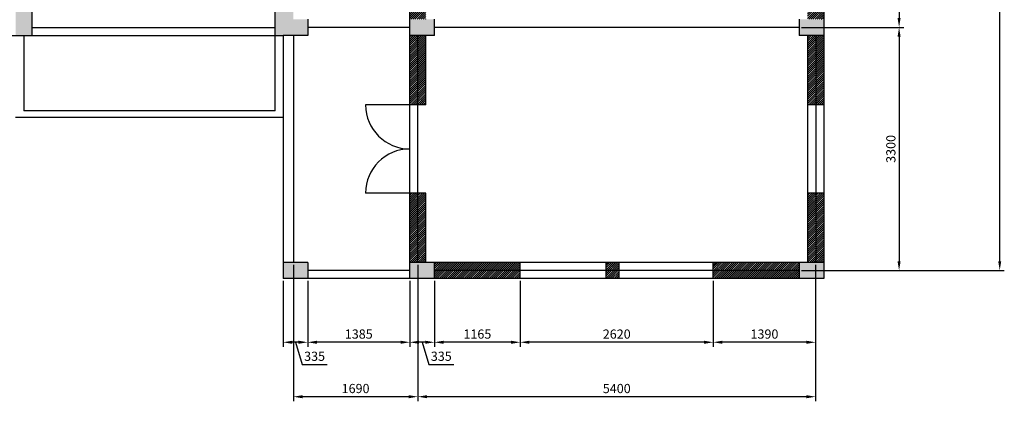
# Model space of a CAD drawing. Units: millimetres. Extents: x 1377 to 24050, y -364 to 26234.
# Drawn here: x 10684 to 24050, y -364 to 4815 of the extents above; entities that cross this region are included whole.
import ezdxf

# ---------------------------------------------------------------- set-up
doc = ezdxf.new("R2010")
doc.units = ezdxf.units.MM
doc.styles.get("Standard").update_dxf_attribs({"font": 'arial.ttf'})
doc.dimstyles.new('TXTD', dxfattribs={"dimscale": 50, "dimtxt": 2.5, "dimasz": 2.5, "dimexe": 1.25, "dimexo": 0.625, "dimtad": 1, "dimtxsty": 'Standard', "dimcen": 2.5, "dimadec": 0, "dimazin": 0, "dimtfac": 1, "dimtmove": 0, "dimatfit": 3, "dimfxl": 1, "dimarcsym": 0})

# ---------------------------------------------------------------- blocks, each defined once
blk = doc.blocks.new('*D31')
at = {"color": 0, "lineweight": -2, "transparency": 16777216}
for p, q in [((21296, 8011), (22684, 8011)), ((22622, 7886), (22622, 4836)), ((21296, 4711), (22684, 4711))]:
    blk.add_line(p, q, dxfattribs=at)
at = {"color": 0, "transparency": 16777216}
for points in [[(22601, 7886), (22642, 7886), (22622, 8011)], [(22601, 4836), (22642, 4836), (22622, 4711)]]:
    blk.add_solid(points, dxfattribs=at)
at = {"layer": 'Defpoints', "color": 0, "transparency": 16777216}
for p in [(21264, 8011), (21264, 4711), (22622, 4711)]:
    blk.add_point(p, dxfattribs=at)
at = {"color": 0, "transparency": 16777216, "insert": (22526, 6361), "char_height": 125, "attachment_point": 5, "rotation": 90}
blk.add_mtext('3300', dxfattribs=at)
blk = doc.blocks.new('*D32')
at = {"color": 0, "lineweight": -2, "transparency": 16777216}
for p, q in [((21296, 4711), (22684, 4711)), ((22622, 4586), (22622, 1536)), ((21296, 1411), (22684, 1411))]:
    blk.add_line(p, q, dxfattribs=at)
at = {"color": 0, "transparency": 16777216}
for points in [[(22601, 4586), (22642, 4586), (22622, 4711)], [(22601, 1536), (22642, 1536), (22622, 1411)]]:
    blk.add_solid(points, dxfattribs=at)
at = {"layer": 'Defpoints', "color": 0, "transparency": 16777216}
for p in [(21264, 4711), (21264, 1411), (22622, 1411)]:
    blk.add_point(p, dxfattribs=at)
at = {"color": 0, "transparency": 16777216, "insert": (22526, 3061), "char_height": 125, "attachment_point": 5, "rotation": 90}
blk.add_mtext('3300', dxfattribs=at)
blk = doc.blocks.new('*D33')
at = {"color": 0, "lineweight": -2, "transparency": 16777216}
for p, q in [((21296, 12511), (24050, 12511)), ((23988, 1536), (23988, 12386)), ((21327, 1411), (24050, 1411))]:
    blk.add_line(p, q, dxfattribs=at)
at = {"color": 0, "transparency": 16777216}
for points in [[(23967, 12386), (24008, 12386), (23988, 12511)], [(23967, 1536), (24008, 1536), (23988, 1411)]]:
    blk.add_solid(points, dxfattribs=at)
at = {"layer": 'Defpoints', "color": 0, "transparency": 16777216}
for p in [(21264, 12511), (23988, 12511), (21296, 1411)]:
    blk.add_point(p, dxfattribs=at)
at = {"color": 0, "transparency": 16777216, "insert": (23892, 6961), "char_height": 125, "attachment_point": 5, "rotation": 90}
blk.add_mtext('11100', dxfattribs=at)
blk = doc.blocks.new('*D36')
at = {"color": 0, "lineweight": -2, "transparency": 16777216}
for p, q in [((21489, 1490), (21489, 374)), ((20099, 1270), (20099, 374)), ((21364, 437), (20224, 437))]:
    blk.add_line(p, q, dxfattribs=at)
at = {"color": 0, "transparency": 16777216}
for points in [[(20224, 458), (20224, 416), (20099, 437)], [(21364, 458), (21364, 416), (21489, 437)]]:
    blk.add_solid(points, dxfattribs=at)
at = {"layer": 'Defpoints', "color": 0, "transparency": 16777216}
for p in [(21489, 1521), (20099, 1301), (20099, 437)]:
    blk.add_point(p, dxfattribs=at)
at = {"color": 0, "transparency": 16777216, "insert": (20794, 532), "char_height": 125, "attachment_point": 5}
blk.add_mtext('1390', dxfattribs=at)
blk = doc.blocks.new('*D37')
at = {"color": 0, "lineweight": -2, "transparency": 16777216}
for p, q in [((17479, 1270), (17479, 374)), ((20099, 1270), (20099, 374)), ((19974, 437), (17604, 437))]:
    blk.add_line(p, q, dxfattribs=at)
at = {"color": 0, "transparency": 16777216}
for points in [[(17604, 458), (17604, 416), (17479, 437)], [(19974, 458), (19974, 416), (20099, 437)]]:
    blk.add_solid(points, dxfattribs=at)
at = {"layer": 'Defpoints', "color": 0, "transparency": 16777216}
for p in [(17479, 1301), (20099, 1301), (17479, 437)]:
    blk.add_point(p, dxfattribs=at)
at = {"color": 0, "transparency": 16777216, "insert": (18789, 532), "char_height": 125, "attachment_point": 5}
blk.add_mtext('2620', dxfattribs=at)
blk = doc.blocks.new('*D38')
at = {"color": 0, "lineweight": -2, "transparency": 16777216}
for p, q in [((16314, 1270), (16314, 374)), ((17479, 1270), (17479, 374)), ((17354, 437), (16439, 437))]:
    blk.add_line(p, q, dxfattribs=at)
at = {"color": 0, "transparency": 16777216}
for points in [[(16439, 458), (16439, 416), (16314, 437)], [(17354, 458), (17354, 416), (17479, 437)]]:
    blk.add_solid(points, dxfattribs=at)
at = {"layer": 'Defpoints', "color": 0, "transparency": 16777216}
for p in [(16314, 1301), (17479, 1301), (16314, 437)]:
    blk.add_point(p, dxfattribs=at)
at = {"color": 0, "transparency": 16777216, "insert": (16897, 532), "char_height": 125, "attachment_point": 5}
blk.add_mtext('1165', dxfattribs=at)
blk = doc.blocks.new('*D39')
at = {"color": 0, "lineweight": -2, "transparency": 16777216}
for p, q in [((15979, 1270), (15979, 374)), ((16314, 1270), (16314, 374)), ((16189, 437), (16104, 437)), ((16147, 437), (16237, 136)), ((16237, 136), (16577, 136))]:
    blk.add_line(p, q, dxfattribs=at)
at = {"color": 0, "transparency": 16777216}
for points in [[(16104, 458), (16104, 416), (15979, 437)], [(16189, 458), (16189, 416), (16314, 437)]]:
    blk.add_solid(points, dxfattribs=at)
at = {"layer": 'Defpoints', "color": 0, "transparency": 16777216}
for p in [(15979, 1301), (16314, 1301), (15979, 437)]:
    blk.add_point(p, dxfattribs=at)
at = {"color": 0, "transparency": 16777216, "insert": (16407, 231), "char_height": 125, "attachment_point": 5}
blk.add_mtext('335', dxfattribs=at)
blk = doc.blocks.new('*D40')
at = {"color": 0, "lineweight": -2, "transparency": 16777216}
for p, q in [((14594, 1270), (14594, 374)), ((15979, 1270), (15979, 374)), ((15854, 437), (14719, 437))]:
    blk.add_line(p, q, dxfattribs=at)
at = {"color": 0, "transparency": 16777216}
for points in [[(14719, 458), (14719, 416), (14594, 437)], [(15854, 458), (15854, 416), (15979, 437)]]:
    blk.add_solid(points, dxfattribs=at)
at = {"layer": 'Defpoints', "color": 0, "transparency": 16777216}
for p in [(14594, 1301), (15979, 1301), (14594, 437)]:
    blk.add_point(p, dxfattribs=at)
at = {"color": 0, "transparency": 16777216, "insert": (15287, 532), "char_height": 125, "attachment_point": 5}
blk.add_mtext('1385', dxfattribs=at)
blk = doc.blocks.new('*D41')
at = {"color": 0, "lineweight": -2, "transparency": 16777216}
for p, q in [((14259, 1270), (14259, 374)), ((14594, 1270), (14594, 374)), ((14469, 437), (14384, 437)), ((14427, 437), (14517, 136)), ((14517, 136), (14857, 136))]:
    blk.add_line(p, q, dxfattribs=at)
at = {"color": 0, "transparency": 16777216}
for points in [[(14384, 458), (14384, 416), (14259, 437)], [(14469, 458), (14469, 416), (14594, 437)]]:
    blk.add_solid(points, dxfattribs=at)
at = {"layer": 'Defpoints', "color": 0, "transparency": 16777216}
for p in [(14259, 1301), (14594, 1301), (14259, 437)]:
    blk.add_point(p, dxfattribs=at)
at = {"color": 0, "transparency": 16777216, "insert": (14687, 231), "char_height": 125, "attachment_point": 5}
blk.add_mtext('335', dxfattribs=at)
blk = doc.blocks.new('*D42')
at = {"color": 0, "lineweight": -2, "transparency": 16777216}
for p, q in [((16089, 1490), (16089, -364)), ((21489, 1270), (21489, -364)), ((21364, -302), (16214, -302))]:
    blk.add_line(p, q, dxfattribs=at)
at = {"color": 0, "transparency": 16777216}
for points in [[(16214, -281), (16214, -323), (16089, -302)], [(21364, -281), (21364, -323), (21489, -302)]]:
    blk.add_solid(points, dxfattribs=at)
at = {"layer": 'Defpoints', "color": 0, "transparency": 16777216}
for p in [(16089, 1521), (21489, 1301), (16089, -302)]:
    blk.add_point(p, dxfattribs=at)
at = {"color": 0, "transparency": 16777216, "insert": (18789, -207), "char_height": 125, "attachment_point": 5}
blk.add_mtext('5400', dxfattribs=at)
blk = doc.blocks.new('*D43')
at = {"color": 0, "lineweight": -2, "transparency": 16777216}
for p, q in [((14399, 1490), (14399, -364)), ((16089, 1490), (16089, -364)), ((15964, -302), (14524, -302))]:
    blk.add_line(p, q, dxfattribs=at)
at = {"color": 0, "transparency": 16777216}
for points in [[(14524, -281), (14524, -323), (14399, -302)], [(15964, -281), (15964, -323), (16089, -302)]]:
    blk.add_solid(points, dxfattribs=at)
at = {"layer": 'Defpoints', "color": 0, "transparency": 16777216}
for p in [(14399, 1521), (16089, 1521), (14399, -302)]:
    blk.add_point(p, dxfattribs=at)
at = {"color": 0, "transparency": 16777216, "insert": (15244, -207), "char_height": 125, "attachment_point": 5}
blk.add_mtext('1690', dxfattribs=at)

msp = doc.modelspace()

# ---------------------------------------------------------------- hatches: boundary and pattern name
h = msp.add_hatch(color=256)
h.dxf.hatch_style = 1
h.paths.add_polyline_path([(4249.478, 12620.932), (4029.478, 12620.932), (4029.478, 12260.386), (4249.478, 12260.386)])
h.paths.add_polyline_path([(7549.478, 12620.932), (7439.478, 12620.932), (7329.478, 12620.932), (7329.478, 12243.711), (7549.478, 12243.711)])
h.paths.add_polyline_path([(10849.478, 12620.932), (10739.478, 12620.932), (10629.478, 12620.932), (10629.478, 12275.428), (10849.478, 12275.428)])
h.paths.add_polyline_path([(14594.478, 12620.932), (14289.478, 12620.932), (14039.478, 12620.932), (14039.478, 12283.681), (14259.478, 12283.681), (14259.478, 12400.932), (14594.478, 12400.932)])
h.paths.add_polyline_path([(16314.478, 12620.932), (16089.478, 12620.932), (15979.478, 12620.932), (15979.478, 12400.932), (16089.478, 12400.932), (16314.478, 12400.932)])
h.paths.add_polyline_path([(21599.478, 12620.932), (21264.478, 12620.932), (21264.478, 12400.932), (21599.478, 12400.932)])
h.paths.add_polyline_path([(21599.478, 8010.932), (21599.478, 8120.932), (21264.478, 8120.932), (21264.478, 8010.932), (21264.478, 7900.932), (21599.478, 7900.932)])
h.paths.add_polyline_path([(16314.478, 8120.932), (15979.478, 8120.932), (15979.478, 7900.932), (16314.478, 7900.932)])
h.paths.add_polyline_path([(14594.478, 8120.932), (14259.478, 8120.932), (14259.478, 7900.932), (14594.478, 7900.932)])
h.paths.add_polyline_path([(14259.478, 7335.932), (14039.478, 7335.932), (14039.478, 7000.932), (14259.478, 7000.932), (14259.478, 7110.932)])
h.paths.add_polyline_path([(10849.478, 7335.932), (10629.478, 7335.932), (10629.478, 7000.932), (10849.478, 7000.932)])
h.paths.add_polyline_path([(7549.478, 7335.932), (7329.478, 7335.932), (7329.478, 7000.932), (7549.478, 7000.932)])
h.paths.add_polyline_path([(10849.478, 4935.932), (10629.478, 4935.932), (10629.478, 4710.932), (10629.478, 4600.932), (10849.478, 4600.932)])
h.paths.add_polyline_path([(14594.478, 4820.932), (14399.478, 4820.932), (14399.478, 4935.932), (14149.478, 4935.932), (14149.478, 4710.932), (14149.478, 4600.932), (14259.478, 4600.932), (14399.478, 4600.932), (14594.478, 4600.932)])
h.paths.add_polyline_path([(16314.478, 4820.932), (15979.478, 4820.932), (15979.478, 4600.932), (16314.478, 4600.932)])
h.paths.add_polyline_path([(21599.478, 4710.932), (21599.478, 4820.932), (21264.478, 4820.932), (21264.478, 4710.932), (21264.478, 4600.932), (21599.478, 4600.932)])
h.paths.add_polyline_path([(21599.478, 1520.932), (21264.478, 1520.932), (21264.478, 1300.932), (21599.478, 1300.932)])
h.paths.add_polyline_path([(16314.478, 1520.932), (15979.478, 1520.932), (15979.478, 1300.932), (16089.478, 1300.932), (16314.478, 1300.932)])
h.paths.add_polyline_path([(14594.478, 1520.932), (14259.478, 1520.932), (14259.478, 1300.932), (14594.478, 1300.932)])
h.paths.add_polyline_path([(7549.478, 4935.932), (7329.478, 4935.932), (7329.478, 4600.932), (7549.478, 4600.932)])
h.paths.add_polyline_path([(4249.478, 4935.932), (4029.478, 4935.932), (4029.478, 4600.932), (4249.478, 4600.932)])
h.paths.add_polyline_path([(4249.478, 7340.272), (4029.478, 7340.272), (4029.478, 7110.932), (4029.478, 7000.932), (4249.478, 7000.932)])
at = {"transparency": 33554687}
h = msp.add_hatch(dxfattribs=at)
h.set_pattern_fill('JIS_LC_20', color=256)
h.paths.add_polyline_path([(5189.478, 12620.932), (4249.478, 12620.932), (4249.478, 12510.932), (5189.478, 12510.932)])
h.paths.add_polyline_path([(5189.478, 12510.932), (4249.478, 12510.932), (4249.478, 12400.932), (5189.478, 12400.932)])
h.paths.add_polyline_path([(7329.478, 12510.932), (6389.478, 12510.932), (6389.478, 12400.932), (7329.478, 12400.932)])
h.paths.add_polyline_path([(7329.478, 12620.932), (6389.478, 12620.932), (6389.478, 12510.932), (7329.478, 12510.932)])
h.paths.add_polyline_path([(8489.478, 12510.932), (7549.478, 12510.932), (7549.478, 12400.932), (8489.478, 12400.932)])
h.paths.add_polyline_path([(8489.478, 12620.932), (7549.478, 12620.932), (7549.478, 12510.932), (8489.478, 12510.932)])
h.paths.add_polyline_path([(10629.478, 12510.932), (9689.478, 12510.932), (9689.478, 12400.932), (10629.478, 12400.932)])
h.paths.add_polyline_path([(10629.478, 12620.932), (9689.478, 12620.932), (9689.478, 12510.932), (10629.478, 12510.932)])
h.paths.add_polyline_path([(11809.478, 12510.932), (10849.478, 12510.932), (10849.478, 12400.932), (11809.478, 12400.932)])
h.paths.add_polyline_path([(11809.478, 12620.932), (10849.478, 12620.932), (10849.478, 12510.932), (11809.478, 12510.932)])
h.paths.add_polyline_path([(14039.478, 12620.932), (13579.478, 12620.932), (13579.478, 12510.932), (14039.478, 12510.932)])
h.paths.add_polyline_path([(14039.478, 12510.932), (13579.478, 12510.932), (13579.478, 12400.932), (14039.478, 12400.932)])
h.paths.add_polyline_path([(21264.478, 12510.932), (16314.478, 12510.932), (16314.478, 12400.932), (21264.478, 12400.932)])
h.paths.add_polyline_path([(21264.478, 12620.932), (16314.478, 12620.932), (16314.478, 12510.932), (21264.478, 12510.932)])
h.paths.add_polyline_path([(21489.478, 12400.932), (21379.478, 12400.932), (21379.478, 11657.932), (21489.478, 11657.932)])
h.paths.add_polyline_path([(21599.478, 12400.932), (21489.478, 12400.932), (21489.478, 11657.932), (21599.478, 11657.932)])
h.paths.add_polyline_path([(21599.478, 11057.932), (21489.478, 11057.932), (21489.478, 9462.932), (21599.478, 9462.932)])
h.paths.add_polyline_path([(21489.478, 11057.932), (21379.478, 11057.932), (21379.478, 9462.932), (21489.478, 9462.932)])
h.paths.add_polyline_path([(21599.478, 8862.932), (21489.478, 8862.932), (21489.478, 8120.932), (21599.478, 8120.932)])
h.paths.add_polyline_path([(21489.478, 8862.932), (21379.478, 8862.932), (21379.478, 8120.932), (21489.478, 8120.932)])
h.paths.add_polyline_path([(16089.478, 11657.932), (15979.478, 11657.932), (15979.478, 11057.932), (16089.478, 11057.932)])
h.paths.add_polyline_path([(16199.478, 11657.932), (16089.478, 11657.932), (16089.478, 11057.932), (16199.478, 11057.932)])
h.paths.add_polyline_path([(16199.478, 10601.446), (16089.478, 10601.446), (16089.478, 9905.585), (16199.478, 9905.585)])
h.paths.add_polyline_path([(16089.478, 10601.446), (15979.478, 10601.446), (15979.478, 9905.585), (16089.478, 9905.585)])
h.paths.add_polyline_path([(16199.478, 9462.932), (16089.478, 9462.932), (16089.478, 8862.932), (16199.478, 8862.932)])
h.paths.add_polyline_path([(16089.478, 9462.932), (15979.478, 9462.932), (15979.478, 8862.932), (16089.478, 8862.932)])
h.paths.add_polyline_path([(16199.478, 8262.932), (16089.478, 8262.932), (16089.478, 8120.932), (16199.478, 8120.932)])
h.paths.add_polyline_path([(16089.478, 8262.932), (15979.478, 8262.932), (15979.478, 8120.932), (16089.478, 8120.932)])
h.paths.add_polyline_path([(21264.478, 8010.932), (16314.478, 8010.932), (16314.478, 7900.932), (21264.478, 7900.932)])
h.paths.add_polyline_path([(21264.478, 8120.932), (16314.478, 8120.932), (16314.478, 8010.932), (21264.478, 8010.932)])
h.paths.add_polyline_path([(16199.478, 7900.932), (16089.478, 7900.932), (16089.478, 6960.932), (16199.478, 6960.932)])
h.paths.add_polyline_path([(16089.478, 7900.932), (15979.478, 7900.932), (15979.478, 6960.932), (16089.478, 6960.932)])
h.paths.add_polyline_path([(21599.478, 7900.932), (21489.478, 7900.932), (21489.478, 6960.932), (21599.478, 6960.932)])
h.paths.add_polyline_path([(21489.478, 7900.932), (21379.478, 7900.932), (21379.478, 6960.932), (21489.478, 6960.932)])
h.paths.add_polyline_path([(21599.478, 5760.932), (21489.478, 5760.932), (21489.478, 4820.932), (21599.478, 4820.932)])
h.paths.add_polyline_path([(21489.478, 5760.932), (21379.478, 5760.932), (21379.478, 4820.932), (21489.478, 4820.932)])
h.paths.add_polyline_path([(21489.478, 4600.932), (21379.478, 4600.932), (21379.478, 3660.932), (21489.478, 3660.932)])
h.paths.add_polyline_path([(21599.478, 4600.932), (21489.478, 4600.932), (21489.478, 3660.932), (21599.478, 3660.932)])
h.paths.add_polyline_path([(21599.478, 2460.932), (21489.478, 2460.932), (21489.478, 1520.932), (21599.478, 1520.932)])
h.paths.add_polyline_path([(21489.478, 2460.932), (21379.478, 2460.932), (21379.478, 1520.932), (21489.478, 1520.932)])
h.paths.add_polyline_path([(16089.478, 4600.932), (15979.478, 4600.932), (15979.478, 3660.932), (16089.478, 3660.932)])
h.paths.add_polyline_path([(16199.478, 4600.932), (16089.478, 4600.932), (16089.478, 3660.932), (16199.478, 3660.932)])
h.paths.add_polyline_path([(16199.478, 5760.932), (16089.478, 5760.932), (16089.478, 4820.932), (16199.478, 4820.932)])
h.paths.add_polyline_path([(16089.478, 5760.932), (15979.478, 5760.932), (15979.478, 4820.932), (16089.478, 4820.932)])
h.paths.add_polyline_path([(16089.478, 2460.932), (15979.478, 2460.932), (15979.478, 1520.932), (16089.478, 1520.932)])
h.paths.add_polyline_path([(16199.478, 2460.932), (16089.478, 2460.932), (16089.478, 1520.932), (16199.478, 1520.932)])
h.paths.add_polyline_path([(17479.478, 1410.932), (16314.478, 1410.932), (16314.478, 1300.932), (17479.478, 1300.932)])
h.paths.add_polyline_path([(17479.478, 1520.932), (16314.478, 1520.932), (16314.478, 1410.932), (17479.478, 1410.932)])
h.paths.add_polyline_path([(18822.601, 1520.932), (18647.411, 1520.932), (18647.411, 1410.932), (18822.601, 1410.932)])
h.paths.add_polyline_path([(18822.601, 1410.932), (18647.411, 1410.932), (18647.411, 1300.932), (18822.601, 1300.932)])
h.paths.add_polyline_path([(21264.478, 1410.932), (20099.478, 1410.932), (20099.478, 1300.932), (21264.478, 1300.932)])
h.paths.add_polyline_path([(21264.478, 1520.932), (20099.478, 1520.932), (20099.478, 1410.932), (21264.478, 1410.932)])
h.paths.add_polyline_path([(10629.478, 7110.932), (9689.478, 7110.932), (9689.478, 7000.932), (10629.478, 7000.932)])
h.paths.add_polyline_path([(10629.478, 7220.932), (9689.478, 7220.932), (9689.478, 7110.932), (10629.478, 7110.932)])
h.paths.add_polyline_path([(8489.478, 7110.932), (7549.478, 7110.932), (7549.478, 7000.932), (8489.478, 7000.932)])
h.paths.add_polyline_path([(8489.478, 7220.932), (7549.478, 7220.932), (7549.478, 7110.932), (8489.478, 7110.932)])
h.paths.add_polyline_path([(7329.478, 7110.932), (6389.478, 7110.932), (6389.478, 7000.932), (7329.478, 7000.932)])
h.paths.add_polyline_path([(7329.478, 7220.932), (6389.478, 7220.932), (6389.478, 7110.932), (7329.478, 7110.932)])
h.paths.add_polyline_path([(10739.478, 12275.428), (10629.478, 12275.428), (10629.478, 7335.932), (10739.478, 7335.932)])
h.paths.add_polyline_path([(10849.478, 12275.428), (10739.478, 12275.428), (10739.478, 7335.932), (10849.478, 7335.932)])
h.paths.add_polyline_path([(14149.478, 12283.681), (14039.478, 12283.681), (14039.478, 7335.932), (14149.478, 7335.932)])
h.paths.add_polyline_path([(14259.478, 12283.681), (14149.478, 12283.681), (14149.478, 7335.932), (14259.478, 7335.932)])
h.paths.add_polyline_path([(7439.478, 12243.711), (7329.478, 12243.711), (7329.478, 7335.932), (7439.478, 7335.932)])
h.paths.add_polyline_path([(7549.478, 12243.711), (7439.478, 12243.711), (7439.478, 7335.932), (7549.478, 7335.932)])
h.paths.add_polyline_path([(4139.478, 12260.386), (4029.478, 12260.386), (4029.478, 7340.272), (4139.478, 7340.272)])
h.paths.add_polyline_path([(4249.478, 12260.386), (4139.478, 12260.386), (4139.478, 7340.272), (4249.478, 7340.272)])
h.paths.add_polyline_path([(16089.478, 12400.932), (15979.478, 12400.932), (15979.478, 12257.932), (16089.478, 12257.932)])
h.paths.add_polyline_path([(16199.478, 12400.932), (16089.478, 12400.932), (16089.478, 12257.932), (16199.478, 12257.932)])

# ---------------------------------------------------------------- linework, layer by layer
for p, q in [((15979.478, 1300.932), (15979.478, 8262.932)), ((21599.478, 8010.932), (21599.478, 4710.932)), ((10849.478, 4935.932), (10849.478, 4600.932)), ((14149.478, 4935.932), (14149.478, 4710.932)), ((14594.478, 4820.932), (14594.478, 4600.932)), ((16314.478, 4600.932), (16314.478, 4820.932)), ((21264.478, 4820.932), (21264.478, 4710.932)), ((10849.478, 4710.932), (14149.478, 4710.932)), ((14149.478, 4710.932), (14149.478, 4600.932)), ((15979.478, 4710.932), (14594.478, 4710.932)), ((21264.478, 4710.932), (16314.478, 4710.932)), ((21264.478, 4710.932), (21264.478, 4600.932)), ((21599.478, 4710.932), (21599.478, 1300.932)), ((4029.478, 4600.932), (14259.478, 4600.932)), ((10739.478, 4600.932), (10739.478, 3576.544)), ((14149.478, 4600.932), (14149.478, 3576.544)), ((14399.478, 4600.932), (14259.478, 4600.932)), ((14259.478, 4600.932), (14259.478, 1300.932)), ((14399.478, 4600.932), (14399.478, 1520.932)), ((14594.478, 4600.932), (14399.478, 4600.932)), ((16314.478, 4600.932), (15979.478, 4600.932)), ((16089.478, 1520.932), (16089.478, 4600.932)), ((16199.478, 3660.932), (16199.478, 4600.932)), ((21599.478, 4600.932), (21264.478, 4600.932)), ((21379.478, 4600.932), (21379.478, 1520.932)), ((21489.478, 4600.932), (21489.478, 1520.932)), ((15981.704, 3658.526), (15379.483, 3658.526)), ((16199.478, 3660.932), (15979.478, 3660.932)), ((21599.478, 3660.932), (21379.478, 3660.932)), ((10629.478, 3490.932), (14259.478, 3490.932)), ((14153.226, 3576.544), (10739.155, 3576.544)), ((15979.478, 2460.932), (15379.478, 2460.932)), ((16199.478, 2460.932), (15979.478, 2460.932)), ((16199.478, 1520.932), (16199.478, 2460.932)), ((21599.478, 2460.932), (21379.478, 2460.932)), ((14594.478, 1520.932), (14259.478, 1520.932)), ((14594.478, 1520.932), (14594.478, 1300.932)), ((21599.478, 1520.932), (15979.478, 1520.932)), ((16314.478, 1300.932), (16314.478, 1520.932)), ((17479.478, 1300.932), (17479.478, 1520.932)), ((18647.411, 1300.932), (18647.411, 1520.932)), ((18822.601, 1300.932), (18822.601, 1520.932)), ((20099.478, 1300.932), (20099.478, 1520.932)), ((21264.478, 1520.932), (21264.478, 1300.932)), ((15979.478, 1410.932), (14594.478, 1410.932)), ((21264.478, 1410.932), (16314.478, 1410.932)), ((16089.478, 1300.932), (14259.478, 1300.932)), ((21599.478, 1300.932), (16089.478, 1300.932))]:
    msp.add_line(p, q)
for centre, start, end in [((15979.478, 3660.932), 180.2297173, 270), ((15979.478, 2460.932), 90, 180)]:
    msp.add_arc(centre, 600, start, end)

# ---------------------------------------------------------------- dimensions: what is measured, and where the dimension line sits
dim = msp.add_linear_dim(base=(23987.52, 12510.932), p1=(21295.728, 1410.932), p2=(21264.478, 12510.932), angle=90, dimstyle='TXTD')
dim.commit()
dim.dimension.update_dxf_attribs({"geometry": '*D33', "text_midpoint": (23892.448, 6960.932)})
for base, p1, p2, picture, middle in [((22621.52, 4710.932), (21264.478, 8010.932), (21264.478, 4710.932), '*D31', (22526.406, 6360.932)), ((22621.52, 1410.932), (21264.478, 4710.932), (21264.478, 1410.932), '*D32', (22526.406, 3060.932))]:
    dim = msp.add_linear_dim(base=base, p1=p1, p2=p2, angle=90, dimstyle='TXTD', override={"dimtmove": 1})
    dim.commit()
    dim.dimension.update_dxf_attribs({"geometry": picture, "text_midpoint": middle})
for base, p1, p2, picture, middle in [((14399.478, -301.845), (16089.478, 1520.932), (14399.478, 1520.932), '*D43', (15244.478, -206.773)), ((14259.478, 436.729), (14594.478, 1300.932), (14259.478, 1300.932), '*D41', (14548.518, 230.876)), ((14594.478, 436.729), (15979.478, 1300.932), (14594.478, 1300.932), '*D40', (15286.978, 531.843)), ((15979.478, 436.729), (16314.478, 1300.932), (15979.478, 1300.932), '*D39', (16268.518, 230.876)), ((16314.478, 436.729), (17479.478, 1300.932), (16314.478, 1300.932), '*D38', (16896.978, 531.801)), ((17479.478, 436.729), (20099.478, 1300.932), (17479.478, 1300.932), '*D37', (18789.478, 531.801))]:
    dim = msp.add_linear_dim(base=base, p1=p1, p2=p2, dimstyle='TXTD', override={"dimtmove": 1})
    dim.commit()
    dim.dimension.update_dxf_attribs({"geometry": picture, "text_midpoint": middle})
for base, p1, p2, picture, middle in [((16089.478, -301.845), (21489.478, 1300.932), (16089.478, 1520.932), '*D42', (18789.478, -206.773)), ((20099.478, 436.729), (21489.478, 1520.932), (20099.478, 1300.932), '*D36', (20794.478, 531.843))]:
    dim = msp.add_linear_dim(base=base, p1=p1, p2=p2, dimstyle='TXTD')
    dim.commit()
    dim.dimension.update_dxf_attribs({"geometry": picture, "text_midpoint": middle})

doc.saveas('drawing.dxf')
